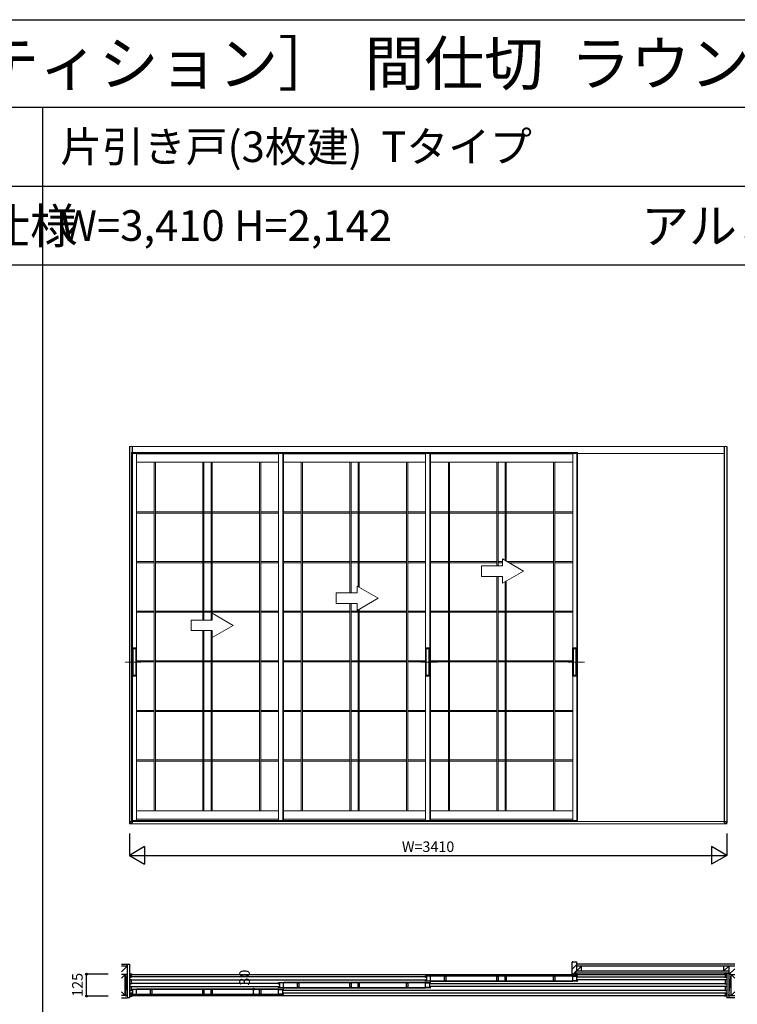
# Model space of a CAD drawing. Extents: x 0 to 27500, y 0 to 20000.
# Drawn here: x 10668 to 14765, y 14380 to 20000 of the extents above; entities that cross this region are included whole.
import ezdxf
from ezdxf.enums import TextEntityAlignment as Align

# ---------------------------------------------------------------- set-up
doc = ezdxf.new("R2010")
doc.units = 0
doc.linetypes.add('YCENTER_1', pattern=[13, 10, -1, 1, -1])
doc.linetypes.add('YHIDDEN_1', pattern=[4, 3, -1])
doc.layers.get('0').update_dxf_attribs({"linetype": 'CONTINUOUS'})
for name, color, linetype in [('YKK_A1', 4, 'CONTINUOUS'), ('YKK_B1', 4, 'CONTINUOUS'), ('YKK_B2', 5, 'CONTINUOUS'), ('YKK_F1', 7, 'CONTINUOUS'), ('YKK_N1', 2, 'CONTINUOUS'), ('YKK_Z1', 7, 'CONTINUOUS')]:
    doc.layers.add(name, color=color, linetype=linetype)
doc.styles.get("Standard").update_dxf_attribs({"font": 'txt.shx', "bigfont": 'bigfont.shx'})

msp = doc.modelspace()

# ---------------------------------------------------------------- linework, layer by layer
at = {"layer": 'YKK_A1', "linetype": 'Continuous', "lineweight": 13}
for p, q in [((14705, 17563.5), (11295, 17563.5)), ((14690, 17523.5), (14690, 17563.5)), ((11307, 17523.5), (11307, 15429.5)), ((11310, 17524.5), (14690, 17524.5)), ((11311, 17523.5), (11311, 15429.5)), ((11335, 17523.5), (11335, 16413.5)), ((11335, 17522.5), (12146.5, 17522.5)), ((12146.5, 17523.5), (12146.5, 15431)), ((12170.5, 17523.5), (12170.5, 15429.5)), ((12174.5, 17528.5), (12174.5, 15431)), ((12174.5, 17523.5), (12174.5, 15429.5)), ((12174.5, 17523.5), (12174.5, 15431)), ((12174.5, 17522.5), (12986, 17522.5)), ((12986, 17523.5), (12986, 15431)), ((13010, 17523.5), (13010, 15429.5)), ((13014, 17528.5), (13014, 15431)), ((13014, 17523.5), (13014, 15429.5)), ((13014, 17523.5), (13014, 15431)), ((13014, 17522.5), (13825.5, 17522.5)), ((13825.5, 17523.5), (13825.5, 15431)), ((13849.5, 17523.5), (13849.5, 15429.5)), ((13853.5, 17528.5), (13853.5, 15431)), ((13853.5, 17523.5), (13853.5, 15429.5)), ((12146.5, 17474.5), (11335, 17474.5)), ((11436.9, 17474.5), (11436.9, 15483.5)), ((11443.7, 17474.5), (11443.7, 15483.5)), ((11713.8, 17474.5), (11713.8, 16572.5)), ((11720.7, 17474.5), (11720.7, 16572.5)), ((11760.8, 17474.5), (11760.8, 16572.5)), ((11767.7, 17474.5), (11767.7, 16611.1)), ((12037.8, 17474.5), (12037.8, 15483.5)), ((12044.6, 17474.5), (12044.6, 15483.5)), ((12986, 17474.5), (12174.5, 17474.5)), ((12276.4, 17474.5), (12276.4, 15483.5)), ((12283.2, 17474.5), (12283.2, 15483.5)), ((12553.3, 17474.5), (12553.3, 16727.5)), ((12560.2, 17474.5), (12560.2, 16727.5)), ((12600.3, 17474.5), (12600.3, 16764.1)), ((12607.2, 17474.5), (12607.2, 16760.1)), ((12877.3, 17474.5), (12877.3, 15483.5)), ((12884.1, 17474.5), (12884.1, 15483.5)), ((13825.5, 17474.5), (13014, 17474.5)), ((13115.9, 17474.5), (13115.9, 15483.5)), ((13122.7, 17474.5), (13122.7, 15483.5)), ((13392.8, 17474.5), (13392.8, 16882.5)), ((13399.7, 17474.5), (13399.7, 16882.5)), ((13439.8, 17474.5), (13439.8, 16913)), ((13446.7, 17474.5), (13446.7, 16909)), ((13716.8, 17474.5), (13716.8, 15483.5)), ((13723.6, 17474.5), (13723.6, 15483.5)), ((11335, 17190.7), (11436.9, 17190.7)), ((11335, 17183.8), (11436.9, 17183.8)), ((11443.7, 17190.7), (11713.8, 17190.7)), ((11443.7, 17183.8), (11713.8, 17183.8)), ((11720.7, 17190.7), (11760.8, 17190.7)), ((11720.7, 17183.8), (11760.8, 17183.8)), ((11767.7, 17190.7), (12037.8, 17190.7)), ((11767.7, 17183.8), (12037.8, 17183.8)), ((12044.6, 17190.7), (12146.5, 17190.7)), ((12044.6, 17183.8), (12146.5, 17183.8)), ((12174.5, 17190.7), (12276.4, 17190.7)), ((12174.5, 17183.8), (12276.4, 17183.8)), ((12283.2, 17190.7), (12553.3, 17190.7)), ((12283.2, 17183.8), (12553.3, 17183.8)), ((12560.2, 17190.7), (12600.3, 17190.7)), ((12560.2, 17183.8), (12600.3, 17183.8)), ((12607.2, 17190.7), (12877.3, 17190.7)), ((12607.2, 17183.8), (12877.3, 17183.8)), ((12884.1, 17190.7), (12986, 17190.7)), ((12884.1, 17183.8), (12986, 17183.8)), ((13014, 17190.7), (13115.9, 17190.7)), ((13014, 17183.8), (13115.9, 17183.8)), ((13122.7, 17190.7), (13392.8, 17190.7)), ((13122.7, 17183.8), (13392.8, 17183.8)), ((13399.7, 17190.7), (13439.8, 17190.7)), ((13399.7, 17183.8), (13439.8, 17183.8)), ((13446.7, 17190.7), (13716.8, 17190.7)), ((13446.7, 17183.8), (13716.8, 17183.8)), ((13723.6, 17190.7), (13825.5, 17190.7)), ((13723.6, 17183.8), (13825.5, 17183.8)), ((13544.6, 16852.5), (13424.6, 16921.8)), ((13424.6, 16882.5), (13424.6, 16921.8)), ((11335, 16907.4), (11436.9, 16907.4)), ((11335, 16900.5), (11436.9, 16900.5)), ((11443.7, 16907.4), (11713.8, 16907.4)), ((11443.7, 16900.5), (11713.8, 16900.5)), ((11720.7, 16907.4), (11760.8, 16907.4)), ((11720.7, 16900.5), (11760.8, 16900.5)), ((11767.7, 16907.4), (12037.8, 16907.4)), ((11767.7, 16900.5), (12037.8, 16900.5)), ((12044.6, 16907.4), (12146.5, 16907.4)), ((12044.6, 16900.5), (12146.5, 16900.5)), ((12174.5, 16907.4), (12276.4, 16907.4)), ((12174.5, 16900.5), (12276.4, 16900.5)), ((12283.2, 16907.4), (12553.3, 16907.4)), ((12283.2, 16900.5), (12553.3, 16900.5)), ((12560.2, 16907.4), (12600.3, 16907.4)), ((12560.2, 16900.5), (12600.3, 16900.5)), ((12607.2, 16907.4), (12877.3, 16907.4)), ((12607.2, 16900.5), (12877.3, 16900.5)), ((12884.1, 16907.4), (12986, 16907.4)), ((12884.1, 16900.5), (12986, 16900.5)), ((13014, 16907.4), (13115.9, 16907.4)), ((13014, 16900.5), (13115.9, 16900.5)), ((13122.7, 16907.4), (13392.8, 16907.4)), ((13122.7, 16900.5), (13392.8, 16900.5)), ((13304.6, 16882.5), (13304.6, 16822.5)), ((13424.6, 16882.5), (13304.6, 16882.5)), ((13399.7, 16907.4), (13424.6, 16907.4)), ((13399.7, 16900.5), (13424.6, 16900.5)), ((13449.5, 16907.4), (13716.8, 16907.4)), ((13461.5, 16900.5), (13716.8, 16900.5)), ((13723.6, 16907.4), (13825.5, 16907.4)), ((13723.6, 16900.5), (13825.5, 16900.5)), ((13304.6, 16822.5), (13424.6, 16822.5)), ((13392.8, 16822.5), (13392.8, 15483.5)), ((13399.7, 16822.5), (13399.7, 15483.5)), ((13544.6, 16852.5), (13424.6, 16783.2)), ((13424.6, 16783.2), (13424.6, 16822.5)), ((12595.6, 16727.5), (12595.6, 16766.8)), ((12715.6, 16697.5), (12595.6, 16766.8)), ((13439.8, 16792), (13439.8, 15483.5)), ((13446.7, 16796), (13446.7, 15483.5)), ((12475.6, 16727.5), (12475.6, 16667.5)), ((12595.6, 16727.5), (12475.6, 16727.5)), ((12715.6, 16697.5), (12595.6, 16628.2)), ((12475.6, 16667.5), (12595.6, 16667.5)), ((12553.3, 16667.5), (12553.3, 15483.5)), ((12560.2, 16667.5), (12560.2, 15483.5)), ((12595.6, 16628.2), (12595.6, 16667.5)), ((11335, 16624.1), (11436.9, 16624.1)), ((11335, 16617.2), (11436.9, 16617.2)), ((11443.7, 16624.1), (11713.8, 16624.1)), ((11443.7, 16617.2), (11713.8, 16617.2)), ((11720.7, 16624.1), (11760.8, 16624.1)), ((11720.7, 16617.2), (11760.8, 16617.2)), ((11886.6, 16542.5), (11766.6, 16611.8)), ((11766.6, 16572.5), (11766.6, 16611.8)), ((11767.7, 16624.1), (12037.8, 16624.1)), ((11767.7, 16617.2), (12037.8, 16617.2)), ((12044.6, 16624.1), (12146.5, 16624.1)), ((12044.6, 16617.2), (12146.5, 16617.2)), ((12174.5, 16624.1), (12276.4, 16624.1)), ((12174.5, 16617.2), (12276.4, 16617.2)), ((12283.2, 16624.1), (12553.3, 16624.1)), ((12283.2, 16617.2), (12553.3, 16617.2)), ((12560.2, 16624.1), (12600.3, 16624.1)), ((12560.2, 16617.2), (12600.3, 16617.2)), ((12600.3, 16630.9), (12600.3, 15483.5)), ((12607.2, 16634.9), (12607.2, 15483.5)), ((12607.2, 16624.1), (12877.3, 16624.1)), ((12607.2, 16617.2), (12877.3, 16617.2)), ((12884.1, 16624.1), (12986, 16624.1)), ((12884.1, 16617.2), (12986, 16617.2)), ((13014, 16624.1), (13115.9, 16624.1)), ((13014, 16617.2), (13115.9, 16617.2)), ((13122.7, 16624.1), (13392.8, 16624.1)), ((13122.7, 16617.2), (13392.8, 16617.2)), ((13399.7, 16624.1), (13439.8, 16624.1)), ((13399.7, 16617.2), (13439.8, 16617.2)), ((13446.7, 16624.1), (13716.8, 16624.1)), ((13446.7, 16617.2), (13716.8, 16617.2)), ((13723.6, 16624.1), (13825.5, 16624.1)), ((13723.6, 16617.2), (13825.5, 16617.2)), ((11766.6, 16572.5), (11646.6, 16572.5)), ((11646.6, 16572.5), (11646.6, 16512.5)), ((11886.6, 16542.5), (11766.6, 16473.2)), ((11646.6, 16512.5), (11766.6, 16512.5)), ((11713.8, 16512.5), (11713.8, 15483.5)), ((11720.7, 16512.5), (11720.7, 15483.5)), ((11760.8, 16512.5), (11760.8, 15483.5)), ((11766.6, 16473.2), (11766.6, 16512.5)), ((11767.7, 16473.9), (11767.7, 15483.5)), ((11311.6, 16413), (11311.6, 16254)), ((11335.1, 16413.5), (11312.1, 16413.5)), ((11315.1, 16412.5), (11312.1, 16412.5)), ((11312.6, 16412.5), (11312.6, 16254.5)), ((11315.2, 16412.5), (11315.2, 16254.5)), ((11315.4, 16412.6), (11316, 16412.9)), ((11316.1, 16413), (11316.1, 16254)), ((11331, 16413), (11316.2, 16413)), ((11331.1, 16413), (11331.1, 16254)), ((11331.9, 16412.6), (11331.2, 16412.9)), ((11332, 16412.5), (11332, 16254.5)), ((11335.1, 16412.5), (11332.1, 16412.5)), ((11334.6, 16412.5), (11334.6, 16254.5)), ((11335.6, 16254), (11335.6, 16413)), ((12985.4, 16254), (12985.4, 16413)), ((12985.9, 16413.5), (13008.9, 16413.5)), ((12985.9, 16412.5), (12988.9, 16412.5)), ((12986.4, 16412.5), (12986.4, 16254.5)), ((12989, 16412.5), (12989, 16254.5)), ((12989.2, 16412.6), (12989.8, 16412.9)), ((12989.9, 16413), (12989.9, 16254)), ((12990, 16413), (13004.8, 16413)), ((13004.9, 16413), (13004.9, 16254)), ((13005.7, 16412.6), (13005, 16412.9)), ((13005.8, 16412.5), (13005.8, 16254.5)), ((13005.9, 16412.5), (13008.9, 16412.5)), ((13008.4, 16412.5), (13008.4, 16254.5)), ((13009.4, 16413), (13009.4, 16254)), ((13824.9, 16254), (13824.9, 16413)), ((13825.4, 16413.5), (13848.4, 16413.5)), ((13825.4, 16412.5), (13828.4, 16412.5)), ((13825.9, 16412.5), (13825.9, 16254.5)), ((13828.5, 16412.5), (13828.5, 16254.5)), ((13828.7, 16412.6), (13829.3, 16412.9)), ((13829.4, 16413), (13829.4, 16254)), ((13829.5, 16413), (13844.3, 16413)), ((13844.4, 16413), (13844.4, 16254)), ((13845.2, 16412.6), (13844.5, 16412.9)), ((13845.3, 16412.5), (13845.3, 16254.5)), ((13845.4, 16412.5), (13848.4, 16412.5)), ((13847.9, 16412.5), (13847.9, 16254.5)), ((13848.9, 16413), (13848.9, 16254)), ((11316.1, 16408.5), (11331.1, 16408.5)), ((13004.9, 16408.5), (12989.9, 16408.5)), ((13844.4, 16408.5), (13829.4, 16408.5)), ((11335, 16340.8), (11436.9, 16340.8)), ((11335, 16333.9), (11436.9, 16333.9)), ((11443.7, 16340.8), (11713.8, 16340.8)), ((11443.7, 16333.9), (11713.8, 16333.9)), ((11720.7, 16340.8), (11760.8, 16340.8)), ((11720.7, 16333.9), (11760.8, 16333.9)), ((11767.7, 16340.8), (12037.8, 16340.8)), ((11767.7, 16333.9), (12037.8, 16333.9)), ((12044.6, 16340.8), (12146.5, 16340.8)), ((12044.6, 16333.9), (12146.5, 16333.9)), ((12174.5, 16340.8), (12276.4, 16340.8)), ((12174.5, 16333.9), (12276.4, 16333.9)), ((12283.2, 16340.8), (12553.3, 16340.8)), ((12283.2, 16333.9), (12553.3, 16333.9)), ((12560.2, 16340.8), (12600.3, 16340.8)), ((12560.2, 16333.9), (12600.3, 16333.9)), ((12607.2, 16340.8), (12877.3, 16340.8)), ((12607.2, 16333.9), (12877.3, 16333.9)), ((12884.1, 16340.8), (12986, 16340.8)), ((12884.1, 16333.9), (12986, 16333.9)), ((13014, 16340.8), (13115.9, 16340.8)), ((13014, 16333.9), (13115.9, 16333.9)), ((13122.7, 16340.8), (13392.8, 16340.8)), ((13122.7, 16333.9), (13392.8, 16333.9)), ((13399.7, 16340.8), (13439.8, 16340.8)), ((13399.7, 16333.9), (13439.8, 16333.9)), ((13446.7, 16340.8), (13716.8, 16340.8)), ((13446.7, 16333.9), (13716.8, 16333.9)), ((13723.6, 16340.8), (13825.5, 16340.8)), ((13723.6, 16333.9), (13825.5, 16333.9)), ((11315.1, 16254.5), (11312.1, 16254.5)), ((11312.1, 16253.5), (11335.1, 16253.5)), ((11315.4, 16254.4), (11316, 16254.1)), ((11331.1, 16258.5), (11316.1, 16258.5)), ((11331, 16254), (11316.2, 16254)), ((11331.9, 16254.4), (11331.2, 16254.1)), ((11335.1, 16254.5), (11332.1, 16254.5)), ((11335, 16253.5), (11335, 15431)), ((12985.9, 16254.5), (12988.9, 16254.5)), ((13008.9, 16253.5), (12985.9, 16253.5)), ((12989.2, 16254.4), (12989.8, 16254.1)), ((12989.9, 16258.5), (13004.9, 16258.5)), ((12990, 16254), (13004.8, 16254)), ((13005.7, 16254.4), (13005, 16254.1)), ((13005.9, 16254.5), (13008.9, 16254.5)), ((13825.4, 16254.5), (13828.4, 16254.5)), ((13848.4, 16253.5), (13825.4, 16253.5)), ((13828.7, 16254.4), (13829.3, 16254.1)), ((13829.4, 16258.5), (13844.4, 16258.5)), ((13829.5, 16254), (13844.3, 16254)), ((13845.2, 16254.4), (13844.5, 16254.1)), ((13845.4, 16254.5), (13848.4, 16254.5)), ((11335, 16057.5), (11436.9, 16057.5)), ((11335, 16050.6), (11436.9, 16050.6)), ((11443.7, 16057.5), (11713.8, 16057.5)), ((11443.7, 16050.6), (11713.8, 16050.6)), ((11720.7, 16057.5), (11760.8, 16057.5)), ((11720.7, 16050.6), (11760.8, 16050.6)), ((11767.7, 16057.5), (12037.8, 16057.5)), ((11767.7, 16050.6), (12037.8, 16050.6)), ((12044.6, 16057.5), (12146.5, 16057.5)), ((12044.6, 16050.6), (12146.5, 16050.6)), ((12174.5, 16057.5), (12276.4, 16057.5)), ((12174.5, 16050.6), (12276.4, 16050.6)), ((12283.2, 16057.5), (12553.3, 16057.5)), ((12283.2, 16050.6), (12553.3, 16050.6)), ((12560.2, 16057.5), (12600.3, 16057.5)), ((12560.2, 16050.6), (12600.3, 16050.6)), ((12607.2, 16057.5), (12877.3, 16057.5)), ((12607.2, 16050.6), (12877.3, 16050.6)), ((12884.1, 16057.5), (12986, 16057.5)), ((12884.1, 16050.6), (12986, 16050.6)), ((13014, 16057.5), (13115.9, 16057.5)), ((13014, 16050.6), (13115.9, 16050.6)), ((13122.7, 16057.5), (13392.8, 16057.5)), ((13122.7, 16050.6), (13392.8, 16050.6)), ((13399.7, 16057.5), (13439.8, 16057.5)), ((13399.7, 16050.6), (13439.8, 16050.6)), ((13446.7, 16057.5), (13716.8, 16057.5)), ((13446.7, 16050.6), (13716.8, 16050.6)), ((13723.6, 16057.5), (13825.5, 16057.5)), ((13723.6, 16050.6), (13825.5, 16050.6)), ((11335, 15774.2), (11436.9, 15774.2)), ((11335, 15767.3), (11436.9, 15767.3)), ((11443.7, 15774.2), (11713.8, 15774.2)), ((11443.7, 15767.3), (11713.8, 15767.3)), ((11720.7, 15774.2), (11760.8, 15774.2)), ((11720.7, 15767.3), (11760.8, 15767.3)), ((11767.7, 15774.2), (12037.8, 15774.2)), ((11767.7, 15767.3), (12037.8, 15767.3)), ((12044.6, 15774.2), (12146.5, 15774.2)), ((12044.6, 15767.3), (12146.5, 15767.3)), ((12174.5, 15774.2), (12276.4, 15774.2)), ((12174.5, 15767.3), (12276.4, 15767.3)), ((12283.2, 15774.2), (12553.3, 15774.2)), ((12283.2, 15767.3), (12553.3, 15767.3)), ((12560.2, 15774.2), (12600.3, 15774.2)), ((12560.2, 15767.3), (12600.3, 15767.3)), ((12607.2, 15774.2), (12877.3, 15774.2)), ((12607.2, 15767.3), (12877.3, 15767.3)), ((12884.1, 15774.2), (12986, 15774.2)), ((12884.1, 15767.3), (12986, 15767.3)), ((13014, 15774.2), (13115.9, 15774.2)), ((13014, 15767.3), (13115.9, 15767.3)), ((13122.7, 15774.2), (13392.8, 15774.2)), ((13122.7, 15767.3), (13392.8, 15767.3)), ((13399.7, 15774.2), (13439.8, 15774.2)), ((13399.7, 15767.3), (13439.8, 15767.3)), ((13446.7, 15774.2), (13716.8, 15774.2)), ((13446.7, 15767.3), (13716.8, 15767.3)), ((13723.6, 15774.2), (13825.5, 15774.2)), ((13723.6, 15767.3), (13825.5, 15767.3)), ((11335, 15429.5), (11335, 15483.5)), ((11335, 15483.5), (12146.5, 15483.5)), ((12146.5, 15429.5), (12146.5, 15483.5)), ((12174.5, 15483.5), (12986, 15483.5)), ((12986, 15429.5), (12986, 15483.5)), ((13014, 15483.5), (13825.5, 15483.5)), ((13825.5, 15429.5), (13825.5, 15483.5)), ((11295, 15409.5), (11295, 15423.5)), ((11295, 15423.5), (14705, 15423.5)), ((14705, 15409.5), (11295, 15409.5)), ((11307, 15429.5), (11335, 15429.5)), ((11307, 15429.5), (12146.5, 15429.5)), ((12146.5, 15435.5), (11335, 15435.5)), ((12174.5, 15429.5), (12146.5, 15429.5)), ((12986, 15435.5), (12174.5, 15435.5)), ((12174.5, 15429.5), (12986, 15429.5)), ((13014, 15429.5), (12986, 15429.5)), ((13825.5, 15435.5), (13014, 15435.5)), ((13014, 15429.5), (13825.5, 15429.5)), ((13853.5, 15429.5), (13825.5, 15429.5)), ((14705, 15409.5), (14705, 15423.5))]:
    msp.add_line(p, q, dxfattribs=at)
at = {"layer": 'YKK_A1'}
for p, q in [((11295, 17563.5), (11295, 15414.5)), ((11310, 17563.5), (11310, 15414.5)), ((14690, 17563.5), (14690, 15414.5)), ((14705, 17563.5), (14705, 15414.5)), ((11295, 15414.5), (11310, 15414.5)), ((14690, 15414.5), (14705, 15414.5))]:
    msp.add_line(p, q, dxfattribs=at)
at = {"layer": 'YKK_A1', "linetype": 'YHIDDEN_1', "lineweight": 13}
for p, q in [((11307, 17528.5), (11307, 17523.5)), ((11307, 17528.5), (12174.5, 17528.5)), ((11311, 17528.5), (11311, 17523.5)), ((11335, 17528.5), (11335, 17523.5)), ((12146.5, 17528.5), (12146.5, 17523.5)), ((12170.5, 17528.5), (12170.5, 17523.5)), ((12174.5, 17528.5), (12174.5, 17523.5)), ((12174.5, 17528.5), (13014, 17528.5)), ((12986, 17528.5), (12986, 17523.5)), ((13010, 17528.5), (13010, 17523.5)), ((13014, 17528.5), (13014, 17523.5)), ((13014, 17528.5), (13853.5, 17528.5)), ((13825.5, 17528.5), (13825.5, 17523.5)), ((13849.5, 17528.5), (13849.5, 17523.5)), ((13853.5, 17528.5), (13853.5, 17523.5))]:
    msp.add_line(p, q, dxfattribs=at)
at = {"layer": 'YKK_A1', "linetype": 'YCENTER_1', "lineweight": 13}
for p, q in [((11360.4, 16333.5), (11267.9, 16333.5)), ((12960.6, 16333.5), (13053.1, 16333.5)), ((13800.1, 16333.5), (13892.6, 16333.5))]:
    msp.add_line(p, q, dxfattribs=at)
at = {"layer": 'YKK_A1', "linetype": 'Continuous', "lineweight": 13}
for centre, start, end in [((11312.1, 16413), 90, 180), ((11312.1, 16413), 180, 270), ((11315.1, 16413), 270, 300), ((11316.2, 16412.5), 90, 120), ((11331, 16412.5), 60, 90), ((11332.1, 16413), 240, 270), ((11335.1, 16413), 0, 90), ((11335.1, 16413), 270, 0), ((12985.9, 16413), 90, 180), ((12985.9, 16413), 180, 270), ((12988.9, 16413), 270, 300), ((12990, 16412.5), 90, 120), ((13004.8, 16412.5), 60, 90), ((13005.9, 16413), 240, 270), ((13008.9, 16413), 0, 90), ((13008.9, 16413), 270, 0), ((13825.4, 16413), 90, 180), ((13825.4, 16413), 180, 270), ((13828.4, 16413), 270, 300), ((13829.5, 16412.5), 90, 120), ((13844.3, 16412.5), 60, 90), ((13845.4, 16413), 240, 270), ((13848.4, 16413), 0, 90), ((13848.4, 16413), 270, 0), ((11312.1, 16254), 90, 180), ((11312.1, 16254), 180, 270), ((11315.1, 16254), 60, 90), ((11316.2, 16254.5), 240, 270), ((11331, 16254.5), 270, 300), ((11332.1, 16254), 90, 120), ((11335.1, 16254), 0, 90), ((11335.1, 16254), 270, 0), ((12985.9, 16254), 90, 180), ((12985.9, 16254), 180, 270), ((12988.9, 16254), 60, 90), ((12990, 16254.5), 240, 270), ((13004.8, 16254.5), 270, 300), ((13005.9, 16254), 90, 120), ((13008.9, 16254), 360, 90), ((13008.9, 16254), 270, 0), ((13825.4, 16254), 90, 180), ((13825.4, 16254), 180, 270), ((13828.4, 16254), 60, 90), ((13829.5, 16254.5), 240, 270), ((13844.3, 16254.5), 270, 300), ((13845.4, 16254), 90, 120), ((13848.4, 16254), 360, 90), ((13848.4, 16254), 270, 0)]:
    msp.add_arc(centre, 0.5, start, end, dxfattribs=at)
at = {"layer": 'YKK_B1'}
for p, q in [((11310, 14551.5), (11295, 14551.5)), ((11295, 14551.5), (11295, 14541.5)), ((11295, 14541.5), (11304, 14541.5)), ((11304, 14534.6), (11295, 14534.6)), ((11295, 14534.6), (11295, 14519.5)), ((11295, 14519.5), (11304, 14519.5)), ((11296.3, 14549.5), (11304, 14549.5)), ((11301.6, 14530.8), (11301.6, 14534.6)), ((11301.6, 14523.3), (11301.6, 14519.5)), ((11304, 14550), (11304, 14532)), ((11304, 14522), (11304, 14494)), ((11305, 14549.5), (14695, 14549.5)), ((12985.8, 14535.5), (11305, 14535.5)), ((11305, 14518.5), (12985.8, 14518.5)), ((12146.5, 14504), (12150.5, 14504)), ((12146.5, 14494), (12146.5, 14504)), ((12174.5, 14502.4), (12148.2, 14502.4)), ((13011, 14502.9), (12149.5, 14502.9)), ((12152.2, 14502.4), (12152.2, 14475.6)), ((12174.5, 14475.6), (12174.5, 14502.4)), ((12986, 14504), (12174.9, 14504)), ((12254.6, 14502.4), (12261.5, 14502.4)), ((12254.6, 14475.6), (12254.6, 14502.4)), ((12261.5, 14502.4), (12261.5, 14475.6)), ((12553.3, 14502.4), (12560.2, 14502.4)), ((12553.3, 14475.6), (12553.3, 14502.4)), ((12560.2, 14502.4), (12560.2, 14475.6)), ((12600.3, 14502.4), (12607.2, 14502.4)), ((12600.3, 14475.6), (12600.3, 14502.4)), ((12607.2, 14502.4), (12607.2, 14475.6)), ((12877.3, 14502.4), (12884.2, 14502.4)), ((12877.3, 14475.6), (12877.3, 14502.4)), ((12884.2, 14502.4), (12884.2, 14475.6)), ((12986, 14542), (12990, 14542)), ((12986, 14532), (12986, 14542)), ((12986, 14535), (12991.7, 14535)), ((12986, 14512), (12986, 14522)), ((12986, 14519), (12991.7, 14519)), ((12990, 14512), (12986, 14512)), ((12986, 14502.4), (13012.3, 14502.4)), ((12986, 14475.6), (12986, 14502.4)), ((13014, 14540.4), (12987.7, 14540.4)), ((12987.7, 14513.6), (13014, 14513.6)), ((13850.5, 14540.9), (12989, 14540.9)), ((12989, 14513.2), (13850.5, 14513.2)), ((12991.7, 14540.4), (12991.7, 14513.6)), ((13008.3, 14502.4), (13008.3, 14475.6)), ((13014, 14504), (13010, 14504)), ((13014, 14513.6), (13014, 14540.4)), ((13014, 14494), (13014, 14504)), ((13825.5, 14542), (13014.4, 14542)), ((13014.4, 14512), (13825.5, 14512)), ((13094.1, 14540.4), (13101, 14540.4)), ((13094.1, 14513.6), (13094.1, 14540.4)), ((13101, 14513.6), (13094.1, 14513.6)), ((13101, 14540.4), (13101, 14513.6)), ((13392.8, 14540.4), (13399.7, 14540.4)), ((13392.8, 14513.6), (13392.8, 14540.4)), ((13399.7, 14513.6), (13392.8, 14513.6)), ((13399.7, 14540.4), (13399.7, 14513.6)), ((13439.8, 14540.4), (13446.7, 14540.4)), ((13439.8, 14513.6), (13439.8, 14540.4)), ((13446.7, 14513.6), (13439.8, 14513.6)), ((13446.7, 14540.4), (13446.7, 14513.6)), ((13716.8, 14540.4), (13723.7, 14540.4)), ((13716.8, 14513.6), (13716.8, 14540.4)), ((13723.7, 14513.6), (13716.8, 14513.6)), ((13723.7, 14540.4), (13723.7, 14513.6)), ((13825.5, 14540.4), (13851.8, 14540.4)), ((13825.5, 14513.6), (13825.5, 14540.4)), ((13851.8, 14513.6), (13825.5, 14513.6)), ((13847.8, 14540.4), (13847.8, 14513.6)), ((13853.5, 14535), (13847.8, 14535)), ((13853.5, 14519), (13847.8, 14519)), ((13853.5, 14542), (13849.5, 14542)), ((13849.5, 14512), (13853.5, 14512)), ((13853.5, 14532), (13853.5, 14542)), ((13853.5, 14512), (13853.5, 14522)), ((13853.7, 14535.5), (14695, 14535.5)), ((14695, 14518.5), (13853.7, 14518.5)), ((14690, 14551.5), (14705, 14551.5)), ((14696, 14550), (14696, 14532)), ((14703.7, 14549.5), (14696, 14549.5)), ((14705, 14541.5), (14696, 14541.5)), ((14696, 14534.6), (14705, 14534.6)), ((14696, 14522), (14696, 14494)), ((14705, 14519.5), (14696, 14519.5)), ((14698.4, 14530.8), (14698.4, 14534.6)), ((14698.4, 14523.3), (14698.4, 14519.5)), ((14705, 14551.5), (14705, 14541.5)), ((14705, 14534.6), (14705, 14519.5)), ((11304, 14496.6), (11295, 14496.6)), ((11295, 14496.6), (11295, 14481.5)), ((11295, 14481.5), (11304, 14481.5)), ((11304, 14458.6), (11295, 14458.6)), ((11295, 14458.6), (11295, 14443.5)), ((11301.6, 14492.8), (11301.6, 14496.6)), ((11301.6, 14485.3), (11301.6, 14481.5)), ((11301.6, 14454.8), (11301.6, 14458.6)), ((11301.6, 14447.3), (11301.6, 14443.5)), ((11304, 14484), (11304, 14456)), ((11304, 14446), (11304, 14428)), ((12146.3, 14497.5), (11305, 14497.5)), ((11305, 14480.5), (12146.3, 14480.5)), ((11307, 14466), (11311, 14466)), ((11307, 14456), (11307, 14466)), ((11307, 14459), (11312.7, 14459)), ((11307, 14436), (11307, 14446)), ((11335, 14464.4), (11308.7, 14464.4)), ((12171.5, 14464.9), (11310, 14464.9)), ((11312.7, 14464.4), (11312.7, 14437.6)), ((11335, 14437.6), (11335, 14464.4)), ((12146.5, 14466), (11335.4, 14466)), ((11415.1, 14464.4), (11422, 14464.4)), ((11415.1, 14437.6), (11415.1, 14464.4)), ((11422, 14464.4), (11422, 14437.6)), ((11713.8, 14464.4), (11720.7, 14464.4)), ((11713.8, 14437.6), (11713.8, 14464.4)), ((11720.7, 14464.4), (11720.7, 14437.6)), ((11760.8, 14464.4), (11767.7, 14464.4)), ((11760.8, 14437.6), (11760.8, 14464.4)), ((11767.7, 14464.4), (11767.7, 14437.6)), ((12037.8, 14464.4), (12044.7, 14464.4)), ((12037.8, 14437.6), (12037.8, 14464.4)), ((12044.7, 14464.4), (12044.7, 14437.6)), ((12146.5, 14497), (12152.2, 14497)), ((12146.5, 14474), (12146.5, 14484)), ((12146.5, 14481), (12152.2, 14481)), ((12150.5, 14474), (12146.5, 14474)), ((12146.5, 14464.4), (12172.8, 14464.4)), ((12146.5, 14437.6), (12146.5, 14464.4)), ((12148.2, 14475.6), (12174.5, 14475.6)), ((12149.5, 14475.2), (13011, 14475.2)), ((12168.8, 14464.4), (12168.8, 14437.6)), ((12174.5, 14459), (12168.8, 14459)), ((12174.5, 14466), (12170.5, 14466)), ((12174.5, 14456), (12174.5, 14466)), ((12174.5, 14436), (12174.5, 14446)), ((12174.7, 14459.5), (14695, 14459.5)), ((12174.9, 14474), (12986, 14474)), ((12261.5, 14475.6), (12254.6, 14475.6)), ((12560.2, 14475.6), (12553.3, 14475.6)), ((12607.2, 14475.6), (12600.3, 14475.6)), ((12884.2, 14475.6), (12877.3, 14475.6)), ((13012.3, 14475.6), (12986, 14475.6)), ((13014, 14497), (13008.3, 14497)), ((13014, 14481), (13008.3, 14481)), ((13010, 14474), (13014, 14474)), ((13014, 14474), (13014, 14484)), ((13014.2, 14497.5), (14695, 14497.5)), ((14695, 14480.5), (13014.2, 14480.5)), ((14696, 14496.6), (14705, 14496.6)), ((14696, 14484), (14696, 14456)), ((14705, 14481.5), (14696, 14481.5)), ((14696, 14458.6), (14705, 14458.6)), ((14696, 14446), (14696, 14428)), ((14698.4, 14492.8), (14698.4, 14496.6)), ((14698.4, 14485.3), (14698.4, 14481.5)), ((14698.4, 14454.8), (14698.4, 14458.6)), ((14698.4, 14447.3), (14698.4, 14443.5)), ((14705, 14496.6), (14705, 14481.5)), ((14705, 14458.6), (14705, 14443.5)), ((11295, 14443.5), (11304, 14443.5)), ((11304, 14436.5), (11295, 14436.5)), ((11295, 14436.5), (11295, 14426.5)), ((11295, 14426.5), (11310, 14426.5)), ((11296.1, 14428.5), (11304, 14428.5)), ((14695, 14428.5), (11305, 14428.5)), ((11307, 14443), (11312.7, 14443)), ((11311, 14436), (11307, 14436)), ((11308.7, 14437.6), (11335, 14437.6)), ((11310, 14437.2), (12171.5, 14437.2)), ((11335.4, 14436), (12146.5, 14436)), ((11422, 14437.6), (11415.1, 14437.6)), ((11720.7, 14437.6), (11713.8, 14437.6)), ((11767.7, 14437.6), (11760.8, 14437.6)), ((12044.7, 14437.6), (12037.8, 14437.6)), ((12172.8, 14437.6), (12146.5, 14437.6)), ((12174.5, 14443), (12168.8, 14443)), ((12170.5, 14436), (12174.5, 14436)), ((14695, 14442.5), (12174.7, 14442.5)), ((14705, 14426.5), (14690, 14426.5)), ((14705, 14443.5), (14696, 14443.5)), ((14696, 14436.5), (14705, 14436.5)), ((14703.9, 14428.5), (14696, 14428.5)), ((14705, 14436.5), (14705, 14426.5))]:
    msp.add_line(p, q, dxfattribs=at)
at = {"layer": 'YKK_B2'}
for p, q in [((13822.5, 14615.8), (13829.2, 14622.5)), ((13822.5, 14580.5), (13846.5, 14604.5)), ((13828.9, 14551.5), (13843.5, 14566.1))]:
    msp.add_line(p, q, dxfattribs=at)
at = {"layer": 'YKK_B2', "linetype": 'Continuous'}
for p, q in [((13822.5, 14551.5), (13822.5, 14620.5)), ((13824.5, 14622.5), (13846.5, 14622.5)), ((13846.5, 14622.5), (13846.5, 14569.5)), ((13843.5, 14556.5), (13843.5, 14569.5)), ((13843.5, 14569.5), (13846.5, 14569.5)), ((13846.5, 14551.5), (13822.5, 14551.5)), ((13846.5, 14556.5), (13843.5, 14556.5)), ((13846.5, 14556.5), (13846.5, 14551.5))]:
    msp.add_line(p, q, dxfattribs=at)
msp.add_arc((13824.5, 14620.5), 2, 90, 180, dxfattribs=at)
at = {"layer": 'YKK_F1', "color": 7}
for p, q in [((0, 20000), (27500, 20000)), ((0, 19500), (27000, 19500)), ((10800, 0), (10800, 19500)), ((0, 19050), (27000, 19050)), ((0, 18600), (27000, 18600))]:
    msp.add_line(p, q, dxfattribs=at)
at = {"layer": 'YKK_N1', "linetype": 'Continuous'}
for p, q in [((11295, 15354.5), (11295, 15229.5)), ((14705, 15354.5), (14705, 15229.5)), ((11381.6, 15279.5), (11295, 15229.5)), ((11381.6, 15279.5), (11381.6, 15179.5)), ((14618.4, 15279.5), (14618.4, 15179.5)), ((14705, 15229.5), (14618.4, 15279.5)), ((11295, 15229.5), (14705, 15229.5)), ((11295, 15229.5), (11381.6, 15179.5)), ((14705, 15229.5), (14618.4, 15179.5)), ((11049.4, 14426.5), (11049.4, 14551.5)), ((11174.4, 14551.5), (11049.4, 14551.5)), ((12003.5, 14436), (12003.5, 14466)), ((12128.5, 14466), (12003.5, 14466)), ((11174.4, 14426.5), (11049.4, 14426.5)), ((12128.5, 14436), (12003.5, 14436))]:
    msp.add_line(p, q, dxfattribs=at)
for centre in [(11049.4, 14551.5), (12003.5, 14466), (11049.4, 14426.5), (12003.5, 14436)]:
    msp.add_circle(centre, 5, dxfattribs=at)
at = {"layer": 'YKK_Z1', "linetype": 'Continuous'}
for p, q in [((11249.4, 14609.5), (11282.5, 14609.5)), ((11282.5, 14597), (11249.4, 14597)), ((14717.5, 14569), (13843.5, 14569)), ((14750.9, 14609.5), (13846.5, 14609.5)), ((13846.5, 14569), (13876.5, 14597)), ((14750.9, 14597), (13846.5, 14597)), ((13876.5, 14569), (13876.5, 14597)), ((14687.5, 14597), (14687.5, 14569)), ((14687.5, 14569), (14717.5, 14597)), ((14717.5, 14597), (14717.5, 14569)), ((11270, 14549.5), (11249.4, 14549.5)), ((11270, 14549.5), (11249.4, 14528.8)), ((11282.5, 14549.5), (11270, 14549.5)), ((11270, 14549.5), (11270, 14429.5)), ((11270, 14429.5), (11282.5, 14549.5)), ((11270, 14429.5), (11270, 14549.5)), ((11282.5, 14429.5), (11282.5, 14549.5)), ((14717.5, 14556.5), (13843.5, 14556.5)), ((14730, 14549.5), (14717.5, 14549.5)), ((14717.5, 14549.5), (14717.5, 14429.5)), ((14717.5, 14429.5), (14730, 14549.5)), ((14730, 14549.5), (14750.9, 14549.5)), ((14730, 14429.5), (14730, 14549.5)), ((14730, 14549.5), (14750.9, 14528.5)), ((14730, 14429.5), (14730, 14549.5)), ((11270, 14429.5), (11249.4, 14450.4)), ((14730, 14429.5), (14750.9, 14450.6)), ((11270, 14429.5), (11249.4, 14429.5)), ((11282.5, 14429.5), (11249.4, 14429.5)), ((11249.4, 14417), (11282.5, 14417)), ((11270, 14429.5), (11282.5, 14429.5)), ((14717.5, 14429.5), (14750.9, 14429.5)), ((14717.5, 14429.5), (14730, 14429.5)), ((14750.9, 14417), (14717.5, 14417)), ((14730, 14429.5), (14750.9, 14429.5))]:
    msp.add_line(p, q, dxfattribs=at)
at = {"layer": 'YKK_Z1'}
for p, q in [((11282.5, 14597), (11250, 14564.5)), ((14717.5, 14549.5), (14750.9, 14582.9)), ((14717.5, 14569), (14717.5, 14556.5))]:
    msp.add_line(p, q, dxfattribs=at)
at = {"layer": 'YKK_Z1', "linetype": 'Continuous', "lineweight": 30}
for p, q in [((11282.5, 14609.5), (11282.5, 14417)), ((11282.5, 14609.5), (11295, 14609.5)), ((11295, 14609.5), (11295, 14417)), ((14705, 14556.5), (14705, 14417)), ((14705, 14556.5), (14717.5, 14556.5)), ((14717.5, 14556.5), (14717.5, 14417)), ((11295, 14417), (11282.5, 14417)), ((14717.5, 14417), (14705, 14417))]:
    msp.add_line(p, q, dxfattribs=at)

# ---------------------------------------------------------------- texts
for s, height, p in [('ＡＹＫＳＰ＿０７＿Ａ  アルミインテリア建材  ［スクリーンパーティション］  間仕切  ラウンドレール  スライディングタイプ  片引き戸（３枚建）  呼称幅２１\u3000２／２', 250, (583.3, 19625)), ('片引き戸(3枚建)  Tタイプ', 175, (10900, 19187.5)), ('W=3,410 H=2,142', 175, (10900, 18737.5))]:
    msp.add_text(s, height=height).set_placement(p)
at = {"color": 3}
for p in [(8817.3, 18722.6), (14217.3, 18722.6)]:
    msp.add_text('アルミ三方枠仕様', height=200, dxfattribs=at).set_placement(p)
at = {"layer": 'YKK_N1'}
msp.add_text('W=3410', height=60, dxfattribs=at).set_placement((13000.1, 15271.5), align=Align.MIDDLE)
for s, p in [('30', (11960, 14531.9)), ('125', (11005.8, 14490.4))]:
    msp.add_text(s, height=60, rotation=90, dxfattribs=at).set_placement(p, align=Align.MIDDLE)

doc.saveas('drawing.dxf')
